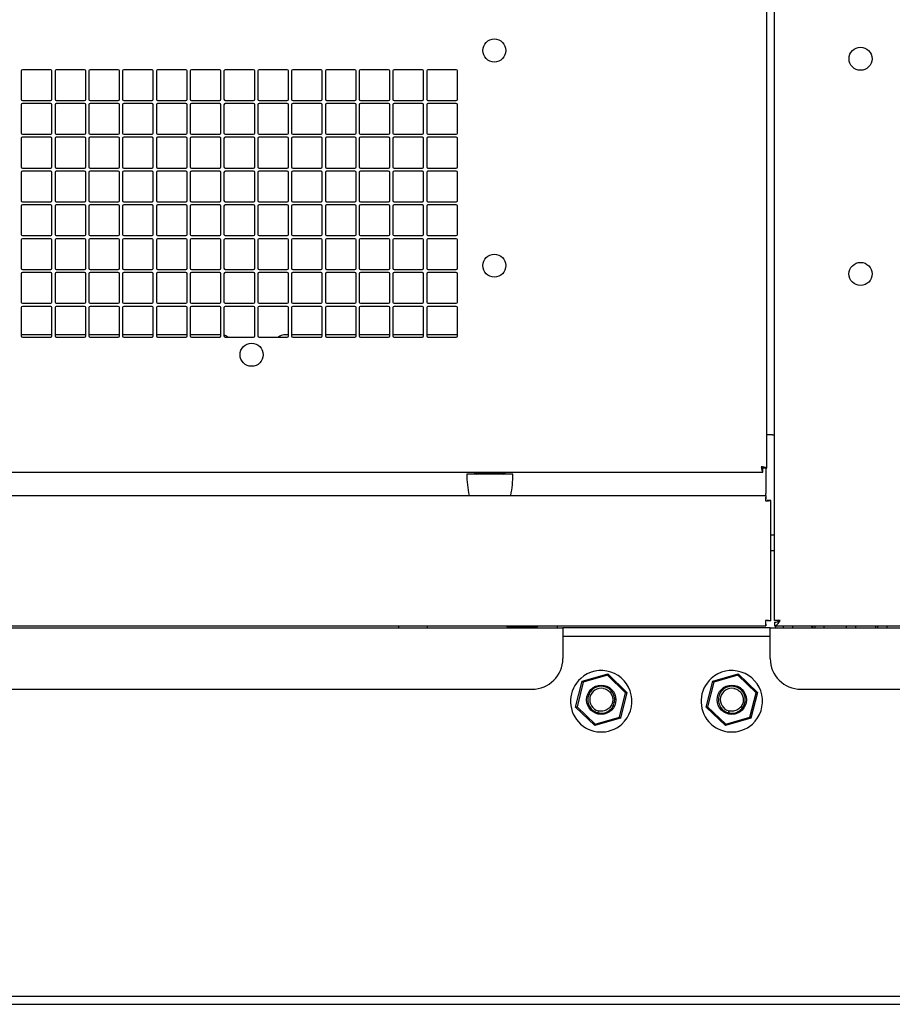
# Model space of a CAD drawing. Units: inches. Extents: x 5 to 301, y 5 to 193.
# Drawn here: x 139 to 164, y 103 to 132 of the extents above; entities that cross this region are included whole.
import ezdxf

# ---------------------------------------------------------------- set-up
doc = ezdxf.new("R2010")
doc.units = ezdxf.units.IN
doc.header["$MEASUREMENT"] = 0

msp = doc.modelspace()

# ---------------------------------------------------------------- linework, layer by layer
at = {"color": 7, "linetype": 'Continuous', "lineweight": 25, "ltscale": 18}
for p, q in [((160.697, 114.001), (160.697, 159.339)), ((160.472, 118.457), (160.472, 158.969)), ((138.629, 130.091), (138.629, 129.263)), ((139.493, 130.127), (138.665, 130.127)), ((139.529, 129.263), (139.529, 130.091)), ((139.619, 130.091), (139.619, 129.263)), ((140.483, 130.127), (139.655, 130.127)), ((140.519, 129.263), (140.519, 130.091)), ((140.609, 130.091), (140.609, 129.263)), ((141.473, 130.127), (140.645, 130.127)), ((141.509, 129.263), (141.509, 130.091)), ((141.599, 130.091), (141.599, 129.263)), ((142.463, 130.127), (141.635, 130.127)), ((142.499, 129.263), (142.499, 130.091)), ((142.589, 130.091), (142.589, 129.263)), ((143.453, 130.127), (142.625, 130.127)), ((143.489, 129.263), (143.489, 130.091)), ((143.579, 130.091), (143.579, 129.263)), ((144.443, 130.127), (143.615, 130.127)), ((144.479, 129.263), (144.479, 130.091)), ((144.569, 130.091), (144.569, 129.263)), ((145.433, 130.127), (144.605, 130.127)), ((145.469, 129.263), (145.469, 130.091)), ((145.559, 130.091), (145.559, 129.263)), ((146.423, 130.127), (145.595, 130.127)), ((146.459, 129.263), (146.459, 130.091)), ((146.549, 130.091), (146.549, 129.263)), ((147.413, 130.127), (146.585, 130.127)), ((147.449, 129.263), (147.449, 130.091)), ((147.539, 130.091), (147.539, 129.263)), ((148.403, 130.127), (147.575, 130.127)), ((148.439, 129.263), (148.439, 130.091)), ((148.529, 130.091), (148.529, 129.263)), ((149.393, 130.127), (148.565, 130.127)), ((149.429, 129.263), (149.429, 130.091)), ((149.519, 130.091), (149.519, 129.263)), ((150.383, 130.127), (149.555, 130.127)), ((150.419, 129.263), (150.419, 130.091)), ((150.509, 130.091), (150.509, 129.263)), ((151.373, 130.127), (150.545, 130.127)), ((151.409, 129.263), (151.409, 130.091)), ((138.665, 129.227), (139.493, 129.227)), ((139.655, 129.227), (140.483, 129.227)), ((140.645, 129.227), (141.473, 129.227)), ((141.635, 129.227), (142.463, 129.227)), ((142.625, 129.227), (143.453, 129.227)), ((143.615, 129.227), (144.443, 129.227)), ((144.605, 129.227), (145.433, 129.227)), ((145.595, 129.227), (146.423, 129.227)), ((146.585, 129.227), (147.413, 129.227)), ((147.575, 129.227), (148.403, 129.227)), ((148.565, 129.227), (149.393, 129.227)), ((149.555, 129.227), (150.383, 129.227)), ((150.545, 129.227), (151.373, 129.227)), ((138.629, 129.101), (138.629, 128.273)), ((139.493, 129.137), (138.665, 129.137)), ((139.529, 128.273), (139.529, 129.101)), ((139.619, 129.101), (139.619, 128.273)), ((140.483, 129.137), (139.655, 129.137)), ((140.519, 128.273), (140.519, 129.101)), ((140.609, 129.101), (140.609, 128.273)), ((141.473, 129.137), (140.645, 129.137)), ((141.509, 128.273), (141.509, 129.101)), ((141.599, 129.101), (141.599, 128.273)), ((142.463, 129.137), (141.635, 129.137)), ((142.499, 128.273), (142.499, 129.101)), ((142.589, 129.101), (142.589, 128.273)), ((143.453, 129.137), (142.625, 129.137)), ((143.489, 128.273), (143.489, 129.101)), ((143.579, 129.101), (143.579, 128.273)), ((144.443, 129.137), (143.615, 129.137)), ((144.479, 128.273), (144.479, 129.101)), ((144.569, 129.101), (144.569, 128.273)), ((145.433, 129.137), (144.605, 129.137)), ((145.469, 128.273), (145.469, 129.101)), ((145.559, 129.101), (145.559, 128.273)), ((146.423, 129.137), (145.595, 129.137)), ((146.459, 128.273), (146.459, 129.101)), ((146.549, 129.101), (146.549, 128.273)), ((147.413, 129.137), (146.585, 129.137)), ((147.449, 128.273), (147.449, 129.101)), ((147.539, 129.101), (147.539, 128.273)), ((148.403, 129.137), (147.575, 129.137)), ((148.439, 128.273), (148.439, 129.101)), ((148.529, 129.101), (148.529, 128.273)), ((149.393, 129.137), (148.565, 129.137)), ((149.429, 128.273), (149.429, 129.101)), ((149.519, 129.101), (149.519, 128.273)), ((150.383, 129.137), (149.555, 129.137)), ((150.419, 128.273), (150.419, 129.101)), ((150.509, 129.101), (150.509, 128.273)), ((151.373, 129.137), (150.545, 129.137)), ((151.409, 128.273), (151.409, 129.101)), ((138.629, 128.111), (138.629, 127.283)), ((138.665, 128.237), (139.493, 128.237)), ((139.493, 128.147), (138.665, 128.147)), ((139.529, 127.283), (139.529, 128.111)), ((139.619, 128.111), (139.619, 127.283)), ((139.655, 128.237), (140.483, 128.237)), ((140.483, 128.147), (139.655, 128.147)), ((140.519, 127.283), (140.519, 128.111)), ((140.609, 128.111), (140.609, 127.283)), ((140.645, 128.237), (141.473, 128.237)), ((141.473, 128.147), (140.645, 128.147)), ((141.509, 127.283), (141.509, 128.111)), ((141.599, 128.111), (141.599, 127.283)), ((141.635, 128.237), (142.463, 128.237)), ((142.463, 128.147), (141.635, 128.147)), ((142.499, 127.283), (142.499, 128.111)), ((142.589, 128.111), (142.589, 127.283)), ((142.625, 128.237), (143.453, 128.237)), ((143.453, 128.147), (142.625, 128.147)), ((143.489, 127.283), (143.489, 128.111)), ((143.579, 128.111), (143.579, 127.283)), ((143.615, 128.237), (144.443, 128.237)), ((144.443, 128.147), (143.615, 128.147)), ((144.479, 127.283), (144.479, 128.111)), ((144.569, 128.111), (144.569, 127.283)), ((144.605, 128.237), (145.433, 128.237)), ((145.433, 128.147), (144.605, 128.147)), ((145.469, 127.283), (145.469, 128.111)), ((145.559, 128.111), (145.559, 127.283)), ((145.595, 128.237), (146.423, 128.237)), ((146.423, 128.147), (145.595, 128.147)), ((146.459, 127.283), (146.459, 128.111)), ((146.549, 128.111), (146.549, 127.283)), ((146.585, 128.237), (147.413, 128.237)), ((147.413, 128.147), (146.585, 128.147)), ((147.449, 127.283), (147.449, 128.111)), ((147.539, 128.111), (147.539, 127.283)), ((147.575, 128.237), (148.403, 128.237)), ((148.403, 128.147), (147.575, 128.147)), ((148.439, 127.283), (148.439, 128.111)), ((148.529, 128.111), (148.529, 127.283)), ((148.565, 128.237), (149.393, 128.237)), ((149.393, 128.147), (148.565, 128.147)), ((149.429, 127.283), (149.429, 128.111)), ((149.519, 128.111), (149.519, 127.283)), ((149.555, 128.237), (150.383, 128.237)), ((150.383, 128.147), (149.555, 128.147)), ((150.419, 127.283), (150.419, 128.111)), ((150.509, 128.111), (150.509, 127.283)), ((150.545, 128.237), (151.373, 128.237)), ((151.373, 128.147), (150.545, 128.147)), ((151.409, 127.283), (151.409, 128.111)), ((138.665, 127.247), (139.493, 127.247)), ((139.493, 127.157), (138.665, 127.157)), ((139.655, 127.247), (140.483, 127.247)), ((140.483, 127.157), (139.655, 127.157)), ((140.645, 127.247), (141.473, 127.247)), ((141.473, 127.157), (140.645, 127.157)), ((141.635, 127.247), (142.463, 127.247)), ((142.463, 127.157), (141.635, 127.157)), ((142.625, 127.247), (143.453, 127.247)), ((143.453, 127.157), (142.625, 127.157)), ((143.615, 127.247), (144.443, 127.247)), ((144.443, 127.157), (143.615, 127.157)), ((144.605, 127.247), (145.433, 127.247)), ((145.433, 127.157), (144.605, 127.157)), ((145.595, 127.247), (146.423, 127.247)), ((146.423, 127.157), (145.595, 127.157)), ((146.585, 127.247), (147.413, 127.247)), ((147.413, 127.157), (146.585, 127.157)), ((147.575, 127.247), (148.403, 127.247)), ((148.403, 127.157), (147.575, 127.157)), ((148.565, 127.247), (149.393, 127.247)), ((149.393, 127.157), (148.565, 127.157)), ((149.555, 127.247), (150.383, 127.247)), ((150.383, 127.157), (149.555, 127.157)), ((150.545, 127.247), (151.373, 127.247)), ((151.373, 127.157), (150.545, 127.157)), ((138.629, 127.121), (138.629, 126.293)), ((139.529, 126.293), (139.529, 127.121)), ((139.619, 127.121), (139.619, 126.293)), ((140.519, 126.293), (140.519, 127.121)), ((140.609, 127.121), (140.609, 126.293)), ((141.509, 126.293), (141.509, 127.121)), ((141.599, 127.121), (141.599, 126.293)), ((142.499, 126.293), (142.499, 127.121)), ((142.589, 127.121), (142.589, 126.293)), ((143.489, 126.293), (143.489, 127.121)), ((143.579, 127.121), (143.579, 126.293)), ((144.479, 126.293), (144.479, 127.121)), ((144.569, 127.121), (144.569, 126.293)), ((145.469, 126.293), (145.469, 127.121)), ((145.559, 127.121), (145.559, 126.293)), ((146.459, 126.293), (146.459, 127.121)), ((146.549, 127.121), (146.549, 126.293)), ((147.449, 126.293), (147.449, 127.121)), ((147.539, 127.121), (147.539, 126.293)), ((148.439, 126.293), (148.439, 127.121)), ((148.529, 127.121), (148.529, 126.293)), ((149.429, 126.293), (149.429, 127.121)), ((149.519, 127.121), (149.519, 126.293)), ((150.419, 126.293), (150.419, 127.121)), ((150.509, 127.121), (150.509, 126.293)), ((151.409, 126.293), (151.409, 127.121)), ((138.629, 126.131), (138.629, 125.303)), ((138.665, 126.257), (139.493, 126.257)), ((139.493, 126.167), (138.665, 126.167)), ((139.529, 125.303), (139.529, 126.131)), ((139.619, 126.131), (139.619, 125.303)), ((139.655, 126.257), (140.483, 126.257)), ((140.483, 126.167), (139.655, 126.167)), ((140.519, 125.303), (140.519, 126.131)), ((140.609, 126.131), (140.609, 125.303)), ((140.645, 126.257), (141.473, 126.257)), ((141.473, 126.167), (140.645, 126.167)), ((141.509, 125.303), (141.509, 126.131)), ((141.599, 126.131), (141.599, 125.303)), ((141.635, 126.257), (142.463, 126.257)), ((142.463, 126.167), (141.635, 126.167)), ((142.499, 125.303), (142.499, 126.131)), ((142.589, 126.131), (142.589, 125.303)), ((142.625, 126.257), (143.453, 126.257)), ((143.453, 126.167), (142.625, 126.167)), ((143.489, 125.303), (143.489, 126.131)), ((143.579, 126.131), (143.579, 125.303)), ((143.615, 126.257), (144.443, 126.257)), ((144.443, 126.167), (143.615, 126.167)), ((144.479, 125.303), (144.479, 126.131)), ((144.569, 126.131), (144.569, 125.303)), ((144.605, 126.257), (145.433, 126.257)), ((145.433, 126.167), (144.605, 126.167)), ((145.469, 125.303), (145.469, 126.131)), ((145.559, 126.131), (145.559, 125.303)), ((145.595, 126.257), (146.423, 126.257)), ((146.423, 126.167), (145.595, 126.167)), ((146.459, 125.303), (146.459, 126.131)), ((146.549, 126.131), (146.549, 125.303)), ((146.585, 126.257), (147.413, 126.257)), ((147.413, 126.167), (146.585, 126.167)), ((147.449, 125.303), (147.449, 126.131)), ((147.539, 126.131), (147.539, 125.303)), ((147.575, 126.257), (148.403, 126.257)), ((148.403, 126.167), (147.575, 126.167)), ((148.439, 125.303), (148.439, 126.131)), ((148.529, 126.131), (148.529, 125.303)), ((148.565, 126.257), (149.393, 126.257)), ((149.393, 126.167), (148.565, 126.167)), ((149.429, 125.303), (149.429, 126.131)), ((149.519, 126.131), (149.519, 125.303)), ((149.555, 126.257), (150.383, 126.257)), ((150.383, 126.167), (149.555, 126.167)), ((150.419, 125.303), (150.419, 126.131)), ((150.509, 126.131), (150.509, 125.303)), ((150.545, 126.257), (151.373, 126.257)), ((151.373, 126.167), (150.545, 126.167)), ((151.409, 125.303), (151.409, 126.131)), ((138.629, 125.141), (138.629, 124.313)), ((138.665, 125.267), (139.493, 125.267)), ((139.493, 125.177), (138.665, 125.177)), ((139.529, 124.313), (139.529, 125.141)), ((139.619, 125.141), (139.619, 124.313)), ((139.655, 125.267), (140.483, 125.267)), ((140.483, 125.177), (139.655, 125.177)), ((140.519, 124.313), (140.519, 125.141)), ((140.609, 125.141), (140.609, 124.313)), ((140.645, 125.267), (141.473, 125.267)), ((141.473, 125.177), (140.645, 125.177)), ((141.509, 124.313), (141.509, 125.141)), ((141.599, 125.141), (141.599, 124.313)), ((141.635, 125.267), (142.463, 125.267)), ((142.463, 125.177), (141.635, 125.177)), ((142.499, 124.313), (142.499, 125.141)), ((142.589, 125.141), (142.589, 124.313)), ((142.625, 125.267), (143.453, 125.267)), ((143.453, 125.177), (142.625, 125.177)), ((143.489, 124.313), (143.489, 125.141)), ((143.579, 125.141), (143.579, 124.313)), ((143.615, 125.267), (144.443, 125.267)), ((144.443, 125.177), (143.615, 125.177)), ((144.479, 124.313), (144.479, 125.141)), ((144.569, 125.141), (144.569, 124.313)), ((144.605, 125.267), (145.433, 125.267)), ((145.433, 125.177), (144.605, 125.177)), ((145.469, 124.313), (145.469, 125.141)), ((145.559, 125.141), (145.559, 124.313)), ((145.595, 125.267), (146.423, 125.267)), ((146.423, 125.177), (145.595, 125.177)), ((146.459, 124.313), (146.459, 125.141)), ((146.549, 125.141), (146.549, 124.313)), ((146.585, 125.267), (147.413, 125.267)), ((147.413, 125.177), (146.585, 125.177)), ((147.449, 124.313), (147.449, 125.141)), ((147.539, 125.141), (147.539, 124.313)), ((147.575, 125.267), (148.403, 125.267)), ((148.403, 125.177), (147.575, 125.177)), ((148.439, 124.313), (148.439, 125.141)), ((148.529, 125.141), (148.529, 124.313)), ((148.565, 125.267), (149.393, 125.267)), ((149.393, 125.177), (148.565, 125.177)), ((149.429, 124.313), (149.429, 125.141)), ((149.519, 125.141), (149.519, 124.313)), ((149.555, 125.267), (150.383, 125.267)), ((150.383, 125.177), (149.555, 125.177)), ((150.419, 124.313), (150.419, 125.141)), ((150.509, 125.141), (150.509, 124.313)), ((150.545, 125.267), (151.373, 125.267)), ((151.373, 125.177), (150.545, 125.177)), ((151.409, 124.313), (151.409, 125.141)), ((138.665, 124.277), (139.493, 124.277)), ((139.655, 124.277), (140.483, 124.277)), ((140.645, 124.277), (141.473, 124.277)), ((141.635, 124.277), (142.463, 124.277)), ((142.625, 124.277), (143.453, 124.277)), ((143.615, 124.277), (144.443, 124.277)), ((144.605, 124.277), (145.433, 124.277)), ((145.595, 124.277), (146.423, 124.277)), ((146.585, 124.277), (147.413, 124.277)), ((147.575, 124.277), (148.403, 124.277)), ((148.565, 124.277), (149.393, 124.277)), ((149.555, 124.277), (150.383, 124.277)), ((150.545, 124.277), (151.373, 124.277)), ((138.629, 124.151), (138.629, 123.323)), ((139.493, 124.187), (138.665, 124.187)), ((139.529, 123.323), (139.529, 124.151)), ((139.619, 124.151), (139.619, 123.323)), ((140.483, 124.187), (139.655, 124.187)), ((140.519, 123.323), (140.519, 124.151)), ((140.609, 124.151), (140.609, 123.323)), ((141.473, 124.187), (140.645, 124.187)), ((141.509, 123.323), (141.509, 124.151)), ((141.599, 124.151), (141.599, 123.323)), ((142.463, 124.187), (141.635, 124.187)), ((142.499, 123.323), (142.499, 124.151)), ((142.589, 124.151), (142.589, 123.323)), ((143.453, 124.187), (142.625, 124.187)), ((143.489, 123.323), (143.489, 124.151)), ((143.579, 124.151), (143.579, 123.323)), ((144.443, 124.187), (143.615, 124.187)), ((144.479, 123.323), (144.479, 124.151)), ((144.569, 124.151), (144.569, 123.323)), ((145.433, 124.187), (144.605, 124.187)), ((145.469, 123.323), (145.469, 124.151)), ((145.559, 124.151), (145.559, 123.323)), ((146.423, 124.187), (145.595, 124.187)), ((146.459, 123.323), (146.459, 124.151)), ((146.549, 124.151), (146.549, 123.323)), ((147.413, 124.187), (146.585, 124.187)), ((147.449, 123.323), (147.449, 124.151)), ((147.539, 124.151), (147.539, 123.323)), ((148.403, 124.187), (147.575, 124.187)), ((148.439, 123.323), (148.439, 124.151)), ((148.529, 124.151), (148.529, 123.323)), ((149.393, 124.187), (148.565, 124.187)), ((149.429, 123.323), (149.429, 124.151)), ((149.519, 124.151), (149.519, 123.323)), ((150.383, 124.187), (149.555, 124.187)), ((150.419, 123.323), (150.419, 124.151)), ((150.509, 124.151), (150.509, 123.323)), ((151.373, 124.187), (150.545, 124.187)), ((151.409, 123.323), (151.409, 124.151)), ((138.629, 123.161), (138.629, 122.333)), ((138.665, 123.287), (139.493, 123.287)), ((139.493, 123.197), (138.665, 123.197)), ((139.529, 122.333), (139.529, 123.161)), ((139.619, 123.161), (139.619, 122.333)), ((139.655, 123.287), (140.483, 123.287)), ((140.483, 123.197), (139.655, 123.197)), ((140.519, 122.333), (140.519, 123.161)), ((140.609, 123.161), (140.609, 122.333)), ((140.645, 123.287), (141.473, 123.287)), ((141.473, 123.197), (140.645, 123.197)), ((141.509, 122.333), (141.509, 123.161)), ((141.599, 123.161), (141.599, 122.333)), ((141.635, 123.287), (142.463, 123.287)), ((142.463, 123.197), (141.635, 123.197)), ((142.499, 122.333), (142.499, 123.161)), ((142.589, 123.161), (142.589, 122.333)), ((142.625, 123.287), (143.453, 123.287)), ((143.453, 123.197), (142.625, 123.197)), ((143.489, 122.333), (143.489, 123.161)), ((143.579, 123.161), (143.579, 122.333)), ((143.615, 123.287), (144.443, 123.287)), ((144.443, 123.197), (143.615, 123.197)), ((144.479, 122.333), (144.479, 123.161)), ((144.569, 123.161), (144.569, 122.333)), ((144.605, 123.287), (145.433, 123.287)), ((145.433, 123.197), (144.605, 123.197)), ((145.469, 122.333), (145.469, 123.161)), ((145.559, 123.161), (145.559, 122.333)), ((145.595, 123.287), (146.423, 123.287)), ((146.423, 123.197), (145.595, 123.197)), ((146.459, 122.333), (146.459, 123.161)), ((146.549, 123.161), (146.549, 122.333)), ((146.585, 123.287), (147.413, 123.287)), ((147.413, 123.197), (146.585, 123.197)), ((147.449, 122.333), (147.449, 123.161)), ((147.539, 123.161), (147.539, 122.333)), ((147.575, 123.287), (148.403, 123.287)), ((148.403, 123.197), (147.575, 123.197)), ((148.439, 122.333), (148.439, 123.161)), ((148.529, 123.161), (148.529, 122.333)), ((148.565, 123.287), (149.393, 123.287)), ((149.393, 123.197), (148.565, 123.197)), ((149.429, 122.333), (149.429, 123.161)), ((149.519, 123.161), (149.519, 122.333)), ((149.555, 123.287), (150.383, 123.287)), ((150.383, 123.197), (149.555, 123.197)), ((150.419, 122.333), (150.419, 123.161)), ((150.509, 123.161), (150.509, 122.333)), ((150.545, 123.287), (151.373, 123.287)), ((151.373, 123.197), (150.545, 123.197)), ((151.409, 122.333), (151.409, 123.161)), ((139.529, 122.36), (138.629, 122.36)), ((138.665, 122.297), (139.493, 122.297)), ((140.519, 122.36), (139.619, 122.36)), ((139.655, 122.297), (140.483, 122.297)), ((141.509, 122.36), (140.609, 122.36)), ((140.645, 122.297), (141.473, 122.297)), ((142.499, 122.36), (141.599, 122.36)), ((141.635, 122.297), (142.463, 122.297)), ((143.489, 122.36), (142.589, 122.36)), ((142.625, 122.297), (143.453, 122.297)), ((144.479, 122.36), (143.579, 122.36)), ((143.615, 122.297), (144.443, 122.297)), ((144.605, 122.297), (145.433, 122.297)), ((145.595, 122.297), (146.423, 122.297)), ((146.459, 122.36), (146.324, 122.36)), ((147.449, 122.36), (146.549, 122.36)), ((146.585, 122.297), (147.413, 122.297)), ((148.439, 122.36), (147.539, 122.36)), ((147.575, 122.297), (148.403, 122.297)), ((149.429, 122.36), (148.529, 122.36)), ((148.565, 122.297), (149.393, 122.297)), ((150.419, 122.36), (149.519, 122.36)), ((149.555, 122.297), (150.383, 122.297)), ((151.409, 122.36), (150.509, 122.36)), ((150.545, 122.297), (151.373, 122.297)), ((160.642, 119.435), (160.472, 119.435)), ((160.642, 119.435), (160.697, 119.435)), ((122.766, 118.337), (160.351, 118.337)), ((152.924, 118.283), (151.683, 118.283)), ((151.908, 118.337), (151.908, 118.31)), ((151.908, 118.31), (151.962, 118.283)), ((152.808, 118.31), (151.908, 118.31)), ((152.754, 118.283), (152.808, 118.31)), ((152.808, 118.31), (152.808, 118.337)), ((153.033, 118.283), (152.924, 118.283)), ((160.351, 118.337), (160.351, 118.445)), ((160.472, 118.457), (160.364, 118.457)), ((160.448, 118.457), (160.448, 117.718)), ((122.602, 117.662), (160.448, 117.662)), ((160.448, 117.662), (160.448, 117.718)), ((160.448, 117.662), (160.448, 117.554)), ((160.594, 117.516), (160.486, 117.516)), ((160.594, 113.983), (160.594, 117.516)), ((160.697, 116.494), (160.594, 116.494)), ((160.594, 116.044), (160.697, 116.044)), ((160.448, 113.837), (160.448, 113.945)), ((160.594, 113.983), (160.486, 113.983)), ((160.861, 114.001), (160.697, 114.001)), ((160.697, 113.945), (160.697, 113.837)), ((100.982, 113.783), (154.496, 113.783)), ((122.602, 113.837), (160.448, 113.837)), ((149.685, 113.837), (149.685, 113.783)), ((150.514, 113.837), (150.524, 113.783)), ((152.856, 113.837), (152.856, 113.81)), ((152.856, 113.81), (152.91, 113.783)), ((153.756, 113.81), (152.856, 113.81)), ((153.702, 113.783), (153.756, 113.81)), ((153.756, 113.81), (153.756, 113.837)), ((154.343, 113.783), (154.343, 113.837)), ((154.496, 113.783), (154.496, 113.316)), ((160.571, 113.783), (154.496, 113.783)), ((160.571, 113.783), (196.382, 113.783)), ((160.571, 113.316), (160.571, 113.783)), ((160.697, 113.837), (196.268, 113.837)), ((160.724, 113.837), (160.724, 113.783)), ((160.953, 113.836), (160.953, 113.783)), ((161.236, 113.783), (161.236, 113.837)), ((161.761, 113.837), (161.846, 113.783)), ((161.874, 113.837), (161.874, 113.783)), ((162.157, 113.783), (162.157, 113.837)), ((162.795, 113.837), (162.795, 113.783)), ((163.079, 113.783), (163.079, 113.837)), ((163.667, 113.783), (163.667, 113.837)), ((163.716, 113.837), (163.716, 113.783)), ((164, 113.783), (164, 113.837)), ((154.496, 113.541), (160.571, 113.541)), ((154.496, 113.316), (154.496, 112.883)), ((160.571, 112.883), (160.571, 113.316)), ((154.872, 111.463), (155.061, 112.219)), ((155.091, 112.19), (154.912, 111.474)), ((155.061, 112.219), (155.81, 112.433)), ((155.091, 112.19), (155.061, 112.219)), ((155.8, 112.393), (155.091, 112.19)), ((155.8, 112.393), (155.81, 112.433)), ((156.331, 111.88), (155.8, 112.393)), ((155.81, 112.433), (156.371, 111.892)), ((158.697, 111.463), (158.886, 112.219)), ((158.916, 112.19), (158.737, 111.474)), ((158.886, 112.219), (159.635, 112.433)), ((158.916, 112.19), (158.886, 112.219)), ((159.625, 112.393), (158.916, 112.19)), ((159.625, 112.393), (159.635, 112.433)), ((160.156, 111.88), (159.625, 112.393)), ((159.635, 112.433), (160.196, 111.892)), ((101.882, 111.983), (153.596, 111.983)), ((156.152, 111.164), (156.331, 111.88)), ((156.371, 111.892), (156.182, 111.135)), ((156.331, 111.88), (156.371, 111.892)), ((159.977, 111.164), (160.156, 111.88)), ((160.196, 111.892), (160.007, 111.135)), ((160.156, 111.88), (160.196, 111.892)), ((161.471, 111.983), (195.482, 111.983)), ((154.872, 111.463), (154.912, 111.474)), ((155.432, 110.921), (154.872, 111.463)), ((154.912, 111.474), (155.442, 110.961)), ((155.528, 111.295), (155.541, 111.348)), ((155.541, 111.348), (155.541, 111.349)), ((158.697, 111.463), (158.737, 111.474)), ((159.257, 110.921), (158.697, 111.463)), ((158.737, 111.474), (159.267, 110.961)), ((159.353, 111.295), (159.366, 111.348)), ((159.366, 111.348), (159.366, 111.349)), ((156.182, 111.135), (155.432, 110.921)), ((155.442, 110.961), (156.152, 111.164)), ((156.182, 111.135), (156.152, 111.164)), ((160.007, 111.135), (159.257, 110.921)), ((159.267, 110.961), (159.977, 111.164)), ((160.007, 111.135), (159.977, 111.164)), ((155.432, 110.921), (155.442, 110.961)), ((159.257, 110.921), (159.267, 110.961)), ((102.968, 103), (194.397, 103)), ((102.968, 102.758), (194.397, 102.758))]:
    msp.add_line(p, q, dxfattribs=at)
at = {"color": 7, "linetype": 'Continuous', "lineweight": 25, "ltscale": 324}
for centre, radius in [((152.489, 130.689), 0.337), ((163.217, 130.446), 0.337), ((152.489, 124.389), 0.337), ((163.217, 124.146), 0.338), ((145.379, 121.779), 0.338), ((155.621, 111.677), 0.43), ((159.446, 111.677), 0.43)]:
    msp.add_circle(centre, radius, dxfattribs=at)
for centre, radius, start, end in [((138.665, 130.091), 0.036, 90, 180), ((139.493, 130.091), 0.036, 0, 90), ((139.655, 130.091), 0.036, 90, 180), ((140.483, 130.091), 0.036, 0, 90), ((140.645, 130.091), 0.036, 90, 180), ((141.473, 130.091), 0.036, 0, 90), ((141.635, 130.091), 0.036, 90, 180), ((142.463, 130.091), 0.036, 0, 90), ((142.625, 130.091), 0.036, 90, 180), ((143.453, 130.091), 0.036, 0, 90), ((143.615, 130.091), 0.036, 90, 180), ((144.443, 130.091), 0.036, 0, 90), ((144.605, 130.091), 0.036, 90, 180), ((145.433, 130.091), 0.036, 0, 90), ((145.595, 130.091), 0.036, 90, 180), ((146.423, 130.091), 0.036, 0, 90), ((146.585, 130.091), 0.036, 90, 180), ((147.413, 130.091), 0.036, 0, 90), ((147.575, 130.091), 0.036, 90, 180), ((148.403, 130.091), 0.036, 0, 90), ((148.565, 130.091), 0.036, 90, 180), ((149.393, 130.091), 0.036, 0, 90), ((149.555, 130.091), 0.036, 90, 180), ((150.383, 130.091), 0.036, 0, 90), ((150.545, 130.091), 0.036, 90, 180), ((151.373, 130.091), 0.036, 0, 90), ((138.665, 129.263), 0.036, 180, 270), ((139.493, 129.263), 0.036, 270, 0), ((139.655, 129.263), 0.036, 180, 270), ((140.483, 129.263), 0.036, 270, 0), ((140.645, 129.263), 0.036, 180, 270), ((141.473, 129.263), 0.036, 270, 0), ((141.635, 129.263), 0.036, 180, 270), ((142.463, 129.263), 0.036, 270, 0), ((142.625, 129.263), 0.036, 180, 270), ((143.453, 129.263), 0.036, 270, 0), ((143.615, 129.263), 0.036, 180, 270), ((144.443, 129.263), 0.036, 270, 0), ((144.605, 129.263), 0.036, 180, 270), ((145.433, 129.263), 0.036, 270, 0), ((145.595, 129.263), 0.036, 180, 270), ((146.423, 129.263), 0.036, 270, 0), ((146.585, 129.263), 0.036, 180, 270), ((147.413, 129.263), 0.036, 270, 0), ((147.575, 129.263), 0.036, 180, 270), ((148.403, 129.263), 0.036, 270, 0), ((148.565, 129.263), 0.036, 180, 270), ((149.393, 129.263), 0.036, 270, 0), ((149.555, 129.263), 0.036, 180, 270), ((150.383, 129.263), 0.036, 270, 0), ((150.545, 129.263), 0.036, 180, 270), ((151.373, 129.263), 0.036, 270, 0), ((138.665, 129.101), 0.036, 90, 180), ((139.493, 129.101), 0.036, 0, 90), ((139.655, 129.101), 0.036, 90, 180), ((140.483, 129.101), 0.036, 0, 90), ((140.645, 129.101), 0.036, 90, 180), ((141.473, 129.101), 0.036, 0, 90), ((141.635, 129.101), 0.036, 90, 180), ((142.463, 129.101), 0.036, 0, 90), ((142.625, 129.101), 0.036, 90, 180), ((143.453, 129.101), 0.036, 0, 90), ((143.615, 129.101), 0.036, 90, 180), ((144.443, 129.101), 0.036, 0, 90), ((144.605, 129.101), 0.036, 90, 180), ((145.433, 129.101), 0.036, 0, 90), ((145.595, 129.101), 0.036, 90, 180), ((146.423, 129.101), 0.036, 0, 90), ((146.585, 129.101), 0.036, 90, 180), ((147.413, 129.101), 0.036, 0, 90), ((147.575, 129.101), 0.036, 90, 180), ((148.403, 129.101), 0.036, 0, 90), ((148.565, 129.101), 0.036, 90, 180), ((149.393, 129.101), 0.036, 0, 90), ((149.555, 129.101), 0.036, 90, 180), ((150.383, 129.101), 0.036, 0, 90), ((150.545, 129.101), 0.036, 90, 180), ((151.373, 129.101), 0.036, 0, 90), ((138.665, 128.273), 0.036, 180, 270), ((138.665, 128.111), 0.036, 90, 180), ((139.493, 128.273), 0.036, 270, 0), ((139.493, 128.111), 0.036, 0, 90), ((139.655, 128.273), 0.036, 180, 270), ((139.655, 128.111), 0.036, 90, 180), ((140.483, 128.273), 0.036, 270, 0), ((140.483, 128.111), 0.036, 0, 90), ((140.645, 128.273), 0.036, 180, 270), ((140.645, 128.111), 0.036, 90, 180), ((141.473, 128.273), 0.036, 270, 0), ((141.473, 128.111), 0.036, 0, 90), ((141.635, 128.273), 0.036, 180, 270), ((141.635, 128.111), 0.036, 90, 180), ((142.463, 128.273), 0.036, 270, 0), ((142.463, 128.111), 0.036, 0, 90), ((142.625, 128.273), 0.036, 180, 270), ((142.625, 128.111), 0.036, 90, 180), ((143.453, 128.273), 0.036, 270, 0), ((143.453, 128.111), 0.036, 0, 90), ((143.615, 128.273), 0.036, 180, 270), ((143.615, 128.111), 0.036, 90, 180), ((144.443, 128.273), 0.036, 270, 0), ((144.443, 128.111), 0.036, 0, 90), ((144.605, 128.273), 0.036, 180, 270), ((144.605, 128.111), 0.036, 90, 180), ((145.433, 128.273), 0.036, 270, 0), ((145.433, 128.111), 0.036, 0, 90), ((145.595, 128.273), 0.036, 180, 270), ((145.595, 128.111), 0.036, 90, 180), ((146.423, 128.273), 0.036, 270, 0), ((146.423, 128.111), 0.036, 0, 90), ((146.585, 128.273), 0.036, 180, 270), ((146.585, 128.111), 0.036, 90, 180), ((147.413, 128.273), 0.036, 270, 0), ((147.413, 128.111), 0.036, 0, 90), ((147.575, 128.273), 0.036, 180, 270), ((147.575, 128.111), 0.036, 90, 180), ((148.403, 128.273), 0.036, 270, 0), ((148.403, 128.111), 0.036, 0, 90), ((148.565, 128.273), 0.036, 180, 270), ((148.565, 128.111), 0.036, 90, 180), ((149.393, 128.273), 0.036, 270, 0), ((149.393, 128.111), 0.036, 0, 90), ((149.555, 128.273), 0.036, 180, 270), ((149.555, 128.111), 0.036, 90, 180), ((150.383, 128.273), 0.036, 270, 0), ((150.383, 128.111), 0.036, 0, 90), ((150.545, 128.273), 0.036, 180, 270), ((150.545, 128.111), 0.036, 90, 180), ((151.373, 128.273), 0.036, 270, 0), ((151.373, 128.111), 0.036, 0, 90), ((138.665, 127.283), 0.036, 180, 270), ((138.665, 127.121), 0.036, 90, 180), ((139.493, 127.283), 0.036, 270, 0), ((139.493, 127.121), 0.036, 0, 90), ((139.655, 127.283), 0.036, 180, 270), ((139.655, 127.121), 0.036, 90, 180), ((140.483, 127.283), 0.036, 270, 0), ((140.483, 127.121), 0.036, 0, 90), ((140.645, 127.283), 0.036, 180, 270), ((140.645, 127.121), 0.036, 90, 180), ((141.473, 127.283), 0.036, 270, 0), ((141.473, 127.121), 0.036, 0, 90), ((141.635, 127.283), 0.036, 180, 270), ((141.635, 127.121), 0.036, 90, 180), ((142.463, 127.283), 0.036, 270, 0), ((142.463, 127.121), 0.036, 0, 90), ((142.625, 127.283), 0.036, 180, 270), ((142.625, 127.121), 0.036, 90, 180), ((143.453, 127.283), 0.036, 270, 0), ((143.453, 127.121), 0.036, 0, 90), ((143.615, 127.283), 0.036, 180, 270), ((143.615, 127.121), 0.036, 90, 180), ((144.443, 127.283), 0.036, 270, 0), ((144.443, 127.121), 0.036, 0, 90), ((144.605, 127.283), 0.036, 180, 270), ((144.605, 127.121), 0.036, 90, 180), ((145.433, 127.283), 0.036, 270, 0), ((145.433, 127.121), 0.036, 0, 90), ((145.595, 127.283), 0.036, 180, 270), ((145.595, 127.121), 0.036, 90, 180), ((146.423, 127.283), 0.036, 270, 0), ((146.423, 127.121), 0.036, 0, 90), ((146.585, 127.283), 0.036, 180, 270), ((146.585, 127.121), 0.036, 90, 180), ((147.413, 127.283), 0.036, 270, 0), ((147.413, 127.121), 0.036, 0, 90), ((147.575, 127.283), 0.036, 180, 270), ((147.575, 127.121), 0.036, 90, 180), ((148.403, 127.283), 0.036, 270, 0), ((148.403, 127.121), 0.036, 0, 90), ((148.565, 127.283), 0.036, 180, 270), ((148.565, 127.121), 0.036, 90, 180), ((149.393, 127.283), 0.036, 270, 0), ((149.393, 127.121), 0.036, 0, 90), ((149.555, 127.283), 0.036, 180, 270), ((149.555, 127.121), 0.036, 90, 180), ((150.383, 127.283), 0.036, 270, 0), ((150.383, 127.121), 0.036, 0, 90), ((150.545, 127.283), 0.036, 180, 270), ((150.545, 127.121), 0.036, 90, 180), ((151.373, 127.283), 0.036, 270, 0), ((151.373, 127.121), 0.036, 0, 90), ((138.665, 126.293), 0.036, 180, 270), ((139.493, 126.293), 0.036, 270, 0), ((139.655, 126.293), 0.036, 180, 270), ((140.483, 126.293), 0.036, 270, 0), ((140.645, 126.293), 0.036, 180, 270), ((141.473, 126.293), 0.036, 270, 0), ((141.635, 126.293), 0.036, 180, 270), ((142.463, 126.293), 0.036, 270, 0), ((142.625, 126.293), 0.036, 180, 270), ((143.453, 126.293), 0.036, 270, 0), ((143.615, 126.293), 0.036, 180, 270), ((144.443, 126.293), 0.036, 270, 0), ((144.605, 126.293), 0.036, 180, 270), ((145.433, 126.293), 0.036, 270, 0), ((145.595, 126.293), 0.036, 180, 270), ((146.423, 126.293), 0.036, 270, 0), ((146.585, 126.293), 0.036, 180, 270), ((147.413, 126.293), 0.036, 270, 0), ((147.575, 126.293), 0.036, 180, 270), ((148.403, 126.293), 0.036, 270, 0), ((148.565, 126.293), 0.036, 180, 270), ((149.393, 126.293), 0.036, 270, 0), ((149.555, 126.293), 0.036, 180, 270), ((150.383, 126.293), 0.036, 270, 0), ((150.545, 126.293), 0.036, 180, 270), ((151.373, 126.293), 0.036, 270, 0), ((138.665, 126.131), 0.036, 90, 180), ((139.493, 126.131), 0.036, 0, 90), ((139.655, 126.131), 0.036, 90, 180), ((140.483, 126.131), 0.036, 0, 90), ((140.645, 126.131), 0.036, 90, 180), ((141.473, 126.131), 0.036, 0, 90), ((141.635, 126.131), 0.036, 90, 180), ((142.463, 126.131), 0.036, 0, 90), ((142.625, 126.131), 0.036, 90, 180), ((143.453, 126.131), 0.036, 0, 90), ((143.615, 126.131), 0.036, 90, 180), ((144.443, 126.131), 0.036, 0, 90), ((144.605, 126.131), 0.036, 90, 180), ((145.433, 126.131), 0.036, 0, 90), ((145.595, 126.131), 0.036, 90, 180), ((146.423, 126.131), 0.036, 0, 90), ((146.585, 126.131), 0.036, 90, 180), ((147.413, 126.131), 0.036, 0, 90), ((147.575, 126.131), 0.036, 90, 180), ((148.403, 126.131), 0.036, 0, 90), ((148.565, 126.131), 0.036, 90, 180), ((149.393, 126.131), 0.036, 0, 90), ((149.555, 126.131), 0.036, 90, 180), ((150.383, 126.131), 0.036, 0, 90), ((150.545, 126.131), 0.036, 90, 180), ((151.373, 126.131), 0.036, 0, 90), ((138.665, 125.303), 0.036, 180, 270), ((138.665, 125.141), 0.036, 90, 180), ((139.493, 125.303), 0.036, 270, 0), ((139.493, 125.141), 0.036, 0, 90), ((139.655, 125.303), 0.036, 180, 270), ((139.655, 125.141), 0.036, 90, 180), ((140.483, 125.303), 0.036, 270, 0), ((140.483, 125.141), 0.036, 0, 90), ((140.645, 125.303), 0.036, 180, 270), ((140.645, 125.141), 0.036, 90, 180), ((141.473, 125.303), 0.036, 270, 0), ((141.473, 125.141), 0.036, 0, 90), ((141.635, 125.303), 0.036, 180, 270), ((141.635, 125.141), 0.036, 90, 180), ((142.463, 125.303), 0.036, 270, 0), ((142.463, 125.141), 0.036, 0, 90), ((142.625, 125.303), 0.036, 180, 270), ((142.625, 125.141), 0.036, 90, 180), ((143.453, 125.303), 0.036, 270, 0), ((143.453, 125.141), 0.036, 0, 90), ((143.615, 125.303), 0.036, 180, 270), ((143.615, 125.141), 0.036, 90, 180), ((144.443, 125.303), 0.036, 270, 0), ((144.443, 125.141), 0.036, 0, 90), ((144.605, 125.303), 0.036, 180, 270), ((144.605, 125.141), 0.036, 90, 180), ((145.433, 125.303), 0.036, 270, 0), ((145.433, 125.141), 0.036, 0, 90), ((145.595, 125.303), 0.036, 180, 270), ((145.595, 125.141), 0.036, 90, 180), ((146.423, 125.303), 0.036, 270, 0), ((146.423, 125.141), 0.036, 0, 90), ((146.585, 125.303), 0.036, 180, 270), ((146.585, 125.141), 0.036, 90, 180), ((147.413, 125.303), 0.036, 270, 0), ((147.413, 125.141), 0.036, 0, 90), ((147.575, 125.303), 0.036, 180, 270), ((147.575, 125.141), 0.036, 90, 180), ((148.403, 125.303), 0.036, 270, 0), ((148.403, 125.141), 0.036, 0, 90), ((148.565, 125.303), 0.036, 180, 270), ((148.565, 125.141), 0.036, 90, 180), ((149.393, 125.303), 0.036, 270, 0), ((149.393, 125.141), 0.036, 0, 90), ((149.555, 125.303), 0.036, 180, 270), ((149.555, 125.141), 0.036, 90, 180), ((150.383, 125.303), 0.036, 270, 0), ((150.383, 125.141), 0.036, 0, 90), ((150.545, 125.303), 0.036, 180, 270), ((150.545, 125.141), 0.036, 90, 180), ((151.373, 125.303), 0.036, 270, 0), ((151.373, 125.141), 0.036, 0, 90), ((138.665, 124.313), 0.036, 180, 270), ((139.493, 124.313), 0.036, 270, 0), ((139.655, 124.313), 0.036, 180, 270), ((140.483, 124.313), 0.036, 270, 0), ((140.645, 124.313), 0.036, 180, 270), ((141.473, 124.313), 0.036, 270, 0), ((141.635, 124.313), 0.036, 180, 270), ((142.463, 124.313), 0.036, 270, 0), ((142.625, 124.313), 0.036, 180, 270), ((143.453, 124.313), 0.036, 270, 360), ((143.615, 124.313), 0.036, 180, 270), ((144.443, 124.313), 0.036, 270, 0), ((144.605, 124.313), 0.036, 180, 270), ((145.433, 124.313), 0.036, 270, 0), ((145.595, 124.313), 0.036, 180, 270), ((146.423, 124.313), 0.036, 270, 0), ((146.585, 124.313), 0.036, 180, 270), ((147.413, 124.313), 0.036, 270, 0), ((147.575, 124.313), 0.036, 180, 270), ((148.403, 124.313), 0.036, 270, 0), ((148.565, 124.313), 0.036, 180, 270), ((149.393, 124.313), 0.036, 270, 0), ((149.555, 124.313), 0.036, 180, 270), ((150.383, 124.313), 0.036, 270, 0), ((150.545, 124.313), 0.036, 180, 270), ((151.373, 124.313), 0.036, 270, 0), ((138.665, 124.151), 0.036, 90, 180), ((139.493, 124.151), 0.036, 0, 90), ((139.655, 124.151), 0.036, 90, 180), ((140.483, 124.151), 0.036, 0, 90), ((140.645, 124.151), 0.036, 90, 180), ((141.473, 124.151), 0.036, 0, 90), ((141.635, 124.151), 0.036, 90, 180), ((142.463, 124.151), 0.036, 0, 90), ((142.625, 124.151), 0.036, 90, 180), ((143.453, 124.151), 0.036, 0, 90), ((143.615, 124.151), 0.036, 90, 180), ((144.443, 124.151), 0.036, 0, 90), ((144.605, 124.151), 0.036, 90, 180), ((145.433, 124.151), 0.036, 0, 90), ((145.595, 124.151), 0.036, 90, 180), ((146.423, 124.151), 0.036, 0, 90), ((146.585, 124.151), 0.036, 90, 180), ((147.413, 124.151), 0.036, 0, 90), ((147.575, 124.151), 0.036, 90, 180), ((148.403, 124.151), 0.036, 0, 90), ((148.565, 124.151), 0.036, 90, 180), ((149.393, 124.151), 0.036, 0, 90), ((149.555, 124.151), 0.036, 90, 180), ((150.383, 124.151), 0.036, 0, 90), ((150.545, 124.151), 0.036, 90, 180), ((151.373, 124.151), 0.036, 0, 90), ((138.665, 123.323), 0.036, 180, 270), ((138.665, 123.161), 0.036, 90, 180), ((139.493, 123.323), 0.036, 270, 0), ((139.493, 123.161), 0.036, 0, 90), ((139.655, 123.323), 0.036, 180, 270), ((139.655, 123.161), 0.036, 90, 180), ((140.483, 123.323), 0.036, 270, 0), ((140.483, 123.161), 0.036, 0, 90), ((140.645, 123.323), 0.036, 180, 270), ((140.645, 123.161), 0.036, 90, 180), ((141.473, 123.323), 0.036, 270, 0), ((141.473, 123.161), 0.036, 0, 90), ((141.635, 123.323), 0.036, 180, 270), ((141.635, 123.161), 0.036, 90, 180), ((142.463, 123.323), 0.036, 270, 0), ((142.463, 123.161), 0.036, 0, 90), ((142.625, 123.323), 0.036, 180, 270), ((142.625, 123.161), 0.036, 90, 180), ((143.453, 123.323), 0.036, 270, 0), ((143.453, 123.161), 0.036, 0, 90), ((143.615, 123.323), 0.036, 180, 270), ((143.615, 123.161), 0.036, 90, 180), ((144.443, 123.323), 0.036, 270, 0), ((144.443, 123.161), 0.036, 0, 90), ((144.605, 123.323), 0.036, 180, 270), ((144.605, 123.161), 0.036, 90, 180), ((145.433, 123.323), 0.036, 270, 0), ((145.433, 123.161), 0.036, 0, 90), ((145.595, 123.323), 0.036, 180, 270), ((145.595, 123.161), 0.036, 90, 180), ((146.423, 123.323), 0.036, 270, 0), ((146.423, 123.161), 0.036, 0, 90), ((146.585, 123.323), 0.036, 180, 270), ((146.585, 123.161), 0.036, 90, 180), ((147.413, 123.323), 0.036, 270, 0), ((147.413, 123.161), 0.036, 0, 90), ((147.575, 123.323), 0.036, 180, 270), ((147.575, 123.161), 0.036, 90, 180), ((148.403, 123.323), 0.036, 270, 0), ((148.403, 123.161), 0.036, 0, 90), ((148.565, 123.323), 0.036, 180, 270), ((148.565, 123.161), 0.036, 90, 180), ((149.393, 123.323), 0.036, 270, 0), ((149.393, 123.161), 0.036, 0, 90), ((149.555, 123.323), 0.036, 180, 270), ((149.555, 123.161), 0.036, 90, 180), ((150.383, 123.323), 0.036, 270, 0), ((150.383, 123.161), 0.036, 0, 90), ((150.545, 123.323), 0.036, 180, 270), ((150.545, 123.161), 0.036, 90, 180), ((151.373, 123.323), 0.036, 270, 0), ((151.373, 123.161), 0.036, 0, 90), ((138.665, 122.333), 0.036, 180, 270), ((139.493, 122.333), 0.036, 270, 0), ((139.655, 122.333), 0.036, 180, 270), ((140.483, 122.333), 0.036, 270, 0), ((140.645, 122.333), 0.036, 180, 270), ((141.473, 122.333), 0.036, 270, 0), ((141.635, 122.333), 0.036, 180, 270), ((142.463, 122.333), 0.036, 270, 0), ((142.625, 122.333), 0.036, 180, 270), ((143.453, 122.333), 0.036, 270, 0), ((143.615, 122.333), 0.036, 180, 270), ((144.443, 122.333), 0.036, 270, 0), ((144.524, 122.135), 0.225, 46.1867, 78.5098), ((144.605, 122.333), 0.036, 180, 270), ((145.433, 122.333), 0.036, 270, 0), ((145.595, 122.333), 0.036, 180, 270), ((146.324, 122.135), 0.225, 90, 133.8133), ((146.423, 122.333), 0.036, 270, 0), ((146.585, 122.333), 0.036, 180, 270), ((147.413, 122.333), 0.036, 270, 0), ((147.575, 122.333), 0.036, 180, 270), ((148.403, 122.333), 0.036, 270, 0), ((148.565, 122.333), 0.036, 180, 270), ((149.393, 122.333), 0.036, 270, 0), ((149.555, 122.333), 0.036, 180, 270), ((150.383, 122.333), 0.036, 270, 0), ((150.545, 122.333), 0.036, 180, 270), ((151.373, 122.333), 0.036, 270, 0), ((154.76, 118.283), 3.076, 180, 191.6463), ((149.957, 118.283), 3.076, 348.3537, 0), ((153.596, 112.883), 0.9, 270, 0), ((161.471, 112.883), 0.9, 180, 270), ((155.621, 111.632), 0.9, 312.0218, 132.0218), ((159.446, 111.632), 0.9, 312.0218, 132.0218), ((155.621, 111.632), 0.9, 132.0218, 312.0218), ((159.446, 111.632), 0.9, 132.0218, 312.0218), ((155.621, 111.677), 0.338, 79.1993, 256.2495), ((159.446, 111.677), 0.337, 79.1993, 256.2495), ((155.621, 111.677), 0.394, 232.1787, 262.2092), ((159.446, 111.677), 0.394, 232.1787, 262.2092)]:
    msp.add_arc(centre, radius, start, end, dxfattribs=at)
at = {"color": 7, "linetype": 'Continuous', "lineweight": 25, "ltscale": 18}
for points, knots in [([(160.308, 118.501), (160.311, 118.482), (160.317, 118.446), (160.327, 118.396), (160.336, 118.359), (160.344, 118.34), (160.349, 118.338), (160.351, 118.337)], [0, 0, 0, 0, 0.212273, 0.429972, 0.647672, 0.865372, 1, 1, 1, 1]), ([(160.472, 118.457), (160.47, 118.46), (160.466, 118.467), (160.438, 118.476), (160.396, 118.485), (160.35, 118.494), (160.32, 118.499), (160.308, 118.501)], [0, 0, 0, 0, 0.212273, 0.429972, 0.647672, 0.865372, 1, 1, 1, 1]), ([(160.697, 113.837), (160.711, 113.84), (160.739, 113.845), (160.781, 113.884), (160.822, 113.939), (160.848, 113.981), (160.861, 114.001)], [0, 0, 0, 0, 0.254722, 0.509614, 0.764507, 1, 1, 1, 1]), ([(160.697, 113.945), (160.722, 113.948), (160.772, 113.954), (160.827, 113.983), (160.857, 113.998), (160.861, 114.001)], [0, 0, 0, 0, 0.457207, 0.917377, 1, 1, 1, 1]), ([(155.528, 111.295), (155.534, 111.293), (155.551, 111.287), (155.39, 111.339), (155.276, 111.468), (155.222, 111.616), (155.229, 111.773), (155.295, 111.916), (155.412, 112.022), (155.56, 112.076), (155.717, 112.069), (155.86, 112.003), (155.942, 111.914), (155.993, 111.816), (156.021, 111.715), (156.01, 111.574), (155.947, 111.438), (155.831, 111.333), (155.682, 111.275), (155.579, 111.288), (155.528, 111.295)], [0, 0, 0, 0, 0.048837, 0.123083, 0.181297, 0.240015, 0.298338, 0.356662, 0.41538, 0.473594, 0.532133, 0.590672, 0.648886, 0.66627, 0.716309, 0.766205, 0.824529, 0.883247, 0.941461, 1, 1, 1, 1]), ([(155.684, 112.009), (155.69, 112.007), (155.739, 111.997), (155.826, 111.956), (155.917, 111.857), (155.964, 111.73), (155.958, 111.595), (155.9, 111.472), (155.801, 111.382), (155.673, 111.333), (155.585, 111.344), (155.541, 111.349)], [0, 0, 0, 0, 0.016222, 0.139385, 0.261863, 0.385403, 0.508111, 0.630819, 0.754359, 0.876837, 1, 1, 1, 1]), ([(159.353, 111.295), (159.359, 111.293), (159.376, 111.287), (159.215, 111.339), (159.101, 111.468), (159.047, 111.616), (159.054, 111.773), (159.12, 111.916), (159.237, 112.022), (159.385, 112.076), (159.542, 112.069), (159.685, 112.003), (159.767, 111.914), (159.818, 111.816), (159.846, 111.715), (159.835, 111.574), (159.772, 111.438), (159.656, 111.333), (159.507, 111.275), (159.404, 111.288), (159.353, 111.295)], [0, 0, 0, 0, 0.048837, 0.123083, 0.181297, 0.240015, 0.298338, 0.356662, 0.41538, 0.473594, 0.532133, 0.590672, 0.648886, 0.66627, 0.716309, 0.766205, 0.824529, 0.883247, 0.941461, 1, 1, 1, 1]), ([(159.509, 112.009), (159.515, 112.007), (159.564, 111.997), (159.651, 111.956), (159.742, 111.857), (159.789, 111.73), (159.783, 111.595), (159.725, 111.472), (159.626, 111.382), (159.498, 111.333), (159.41, 111.344), (159.366, 111.349)], [0, 0, 0, 0, 0.016222, 0.139385, 0.261863, 0.385403, 0.508111, 0.630819, 0.754359, 0.876837, 1, 1, 1, 1])]:
    msp.add_open_spline(points, degree=3, knots=knots, dxfattribs=at)
for points in [[(160.308, 118.501), (160.312, 118.493), (160.319, 118.479), (160.33, 118.46), (160.341, 118.447), (160.348, 118.446), (160.351, 118.445)], [(160.364, 118.457), (160.363, 118.461), (160.362, 118.468), (160.349, 118.479), (160.33, 118.49), (160.316, 118.497), (160.308, 118.501)], [(160.448, 117.662), (160.446, 117.66), (160.443, 117.655), (160.439, 117.617), (160.435, 117.563), (160.432, 117.52), (160.43, 117.499)], [(160.43, 117.499), (160.452, 117.5), (160.495, 117.503), (160.549, 117.507), (160.586, 117.512), (160.591, 117.515), (160.594, 117.516)], [(160.594, 113.983), (160.591, 113.984), (160.586, 113.987), (160.549, 113.992), (160.495, 113.996), (160.452, 113.999), (160.43, 114.001)], [(160.43, 114.001), (160.432, 113.979), (160.435, 113.936), (160.439, 113.882), (160.443, 113.844), (160.446, 113.84), (160.448, 113.837)]]:
    msp.add_open_spline(points, degree=3, dxfattribs=at)

doc.saveas('drawing.dxf')
